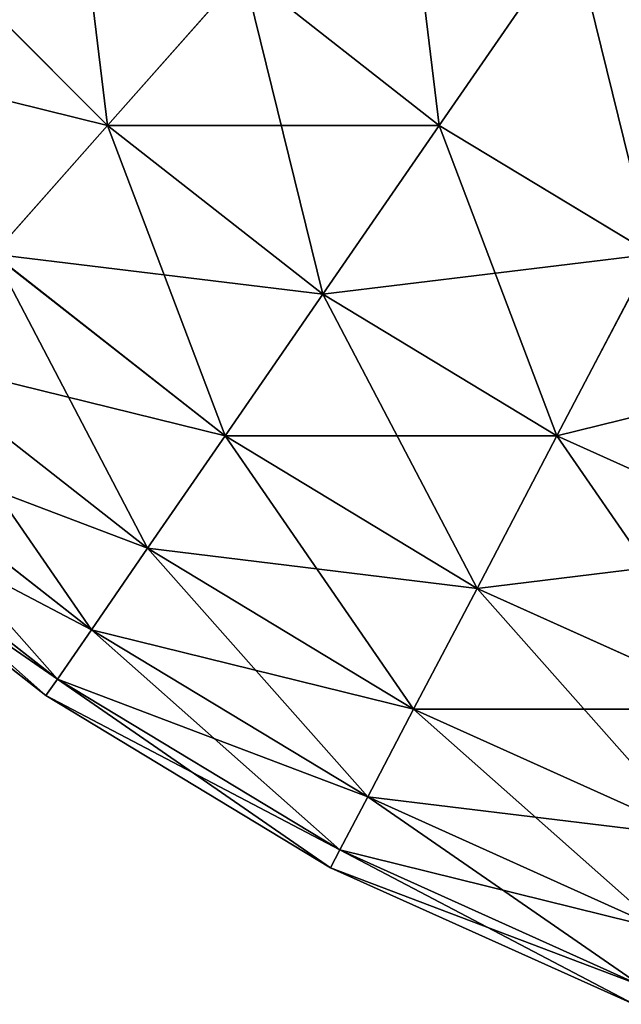
# Model space of a CAD drawing. Extents: x 233 to 5573, y 256 to 4352.
# Drawn here: x 3181 to 3186, y 3153 to 3160 of the extents above; entities that cross this region are included whole.
import ezdxf

# ---------------------------------------------------------------- set-up
doc = ezdxf.new("R2010")
doc.units = 0
doc.header["$LTSCALE"] = 25.4
doc.layers.get('0').update_dxf_attribs({"color": 13, "linetype": 'CONTINUOUS'})

# ---------------------------------------------------------------- blocks, each defined once
blk = doc.blocks.new('GROUP_1')
at = {"color": 45}
for p, q in [((7.6798, 9.0852, 28.6854), (9.0852, 7.6798, 28.6854)), ((7.6798, 9.0852, 28.6854), (9.0852, 7.6798, 28.6854)), ((7.6798, 9.0852, 441.3613), (9.0852, 7.6798, 441.3613)), ((7.6798, 9.0852, 441.3613), (9.0852, 7.6798, 441.3613)), ((11.4959, 7.6798, 26.7843), (12.4661, 9.0852, 25.0765)), ((11.4959, 7.6798, 26.7843), (12.4661, 9.0852, 25.0765)), ((11.4959, 7.6798, 443.2625), (12.4661, 9.0852, 444.9702)), ((11.4959, 7.6798, 443.2625), (12.4661, 9.0852, 444.9702)), ((9.0852, 7.6798, 28.6854), (10.0729, 8.7946, 26.7843)), ((9.0852, 7.6798, 28.6854), (10.0729, 8.7946, 26.7843)), ((9.0852, 7.6798, 441.3613), (10.0729, 8.7946, 443.2625)), ((9.0852, 7.6798, 441.3613), (10.0729, 8.7946, 443.2625)), ((10.0729, 8.7946, 26.7843), (11.4959, 7.6798, 26.7843)), ((10.0729, 8.7946, 26.7843), (11.4959, 7.6798, 26.7843)), ((10.0729, 8.7946, 443.2625), (11.4959, 7.6798, 443.2625)), ((10.0729, 8.7946, 443.2625), (11.4959, 7.6798, 443.2625)), ((8.2567, 6.7445, 30.7522), (9.0852, 7.6798, 28.6854)), ((8.2567, 6.7445, 30.7522), (9.0852, 7.6798, 28.6854)), ((8.2567, 6.7445, 439.2945), (9.0852, 7.6798, 441.3613)), ((8.2567, 6.7445, 439.2945), (9.0852, 7.6798, 441.3613)), ((9.0852, 7.6798, 28.6854), (10.6498, 6.454, 28.6854)), ((9.0852, 7.6798, 28.6854), (10.6498, 6.454, 28.6854)), ((9.0852, 7.6798, 441.3613), (10.6498, 6.454, 441.3613)), ((9.0852, 7.6798, 441.3613), (10.6498, 6.454, 441.3613)), ((10.6498, 6.454, 28.6854), (11.4959, 7.6798, 26.7843)), ((10.6498, 6.454, 28.6854), (11.4959, 7.6798, 26.7843)), ((10.6498, 6.454, 441.3613), (11.4959, 7.6798, 443.2625)), ((10.6498, 6.454, 441.3613), (11.4959, 7.6798, 443.2625)), ((11.4959, 7.6798, 26.7843), (13.043, 6.7445, 26.7843)), ((11.4959, 7.6798, 26.7843), (13.043, 6.7445, 26.7843)), ((11.4959, 7.6798, 443.2625), (13.043, 6.7445, 443.2625)), ((11.4959, 7.6798, 443.2625), (13.043, 6.7445, 443.2625)), ((8.2567, 6.7445, 30.7522), (9.9401, 5.4257, 30.7522)), ((8.2567, 6.7445, 30.7522), (9.9401, 5.4257, 30.7522)), ((8.2567, 6.7445, 439.2945), (9.9401, 5.4257, 439.2945)), ((8.2567, 6.7445, 439.2945), (9.9401, 5.4257, 439.2945)), ((12.3508, 5.4257, 28.6854), (13.043, 6.7445, 26.7843)), ((12.3508, 5.4257, 28.6854), (13.043, 6.7445, 26.7843)), ((12.3508, 5.4257, 441.3613), (13.043, 6.7445, 443.2625)), ((12.3508, 5.4257, 441.3613), (13.043, 6.7445, 443.2625)), ((9.9401, 5.4257, 30.7522), (10.6498, 6.454, 28.6854)), ((9.9401, 5.4257, 30.7522), (10.6498, 6.454, 28.6854)), ((9.9401, 5.4257, 439.2945), (10.6498, 6.454, 441.3613)), ((9.9401, 5.4257, 439.2945), (10.6498, 6.454, 441.3613)), ((10.6498, 6.454, 28.6854), (12.3508, 5.4257, 28.6854)), ((10.6498, 6.454, 28.6854), (12.3508, 5.4257, 28.6854)), ((10.6498, 6.454, 441.3613), (12.3508, 5.4257, 441.3613)), ((10.6498, 6.454, 441.3613), (12.3508, 5.4257, 441.3613)), ((7.5994, 6.0026, 32.9546), (9.377, 4.6099, 32.9546)), ((7.5994, 6.0026, 32.9546), (9.377, 4.6099, 32.9546)), ((7.5994, 6.0026, 437.0921), (9.377, 4.6099, 437.0921)), ((7.5994, 6.0026, 437.0921), (9.377, 4.6099, 437.0921)), ((7.1229, 5.4648, 35.2604), (8.9688, 4.0186, 35.2604)), ((7.1229, 5.4648, 35.2604), (8.9688, 4.0186, 35.2604)), ((7.1229, 5.4648, 434.7863), (8.9688, 4.0186, 434.7863)), ((7.1229, 5.4648, 434.7863), (8.9688, 4.0186, 434.7863)), ((9.377, 4.6099, 32.9546), (9.9401, 5.4257, 30.7522)), ((9.377, 4.6099, 32.9546), (9.9401, 5.4257, 30.7522)), ((9.377, 4.6099, 437.0921), (9.9401, 5.4257, 439.2945)), ((9.377, 4.6099, 437.0921), (9.9401, 5.4257, 439.2945)), ((9.9401, 5.4257, 30.7522), (11.7702, 4.3194, 30.7522)), ((9.9401, 5.4257, 30.7522), (11.7702, 4.3194, 30.7522)), ((9.9401, 5.4257, 439.2945), (11.7702, 4.3194, 439.2945)), ((9.9401, 5.4257, 439.2945), (11.7702, 4.3194, 439.2945)), ((11.7702, 4.3194, 30.7522), (12.3508, 5.4257, 28.6854)), ((11.7702, 4.3194, 30.7522), (12.3508, 5.4257, 28.6854)), ((11.7702, 4.3194, 439.2945), (12.3508, 5.4257, 441.3613)), ((11.7702, 4.3194, 439.2945), (12.3508, 5.4257, 441.3613)), ((12.3508, 5.4257, 28.6854), (14.1633, 4.6099, 28.6854)), ((12.3508, 5.4257, 28.6854), (14.1633, 4.6099, 28.6854)), ((12.3508, 5.4257, 441.3613), (14.1633, 4.6099, 441.3613)), ((12.3508, 5.4257, 441.3613), (14.1633, 4.6099, 441.3613)), ((6.8342, 5.1389, 37.636), (8.7215, 3.6603, 37.636)), ((6.8342, 5.1389, 37.636), (8.7215, 3.6603, 37.636)), ((6.8342, 5.1389, 432.4107), (8.7215, 3.6603, 432.4107)), ((6.8342, 5.1389, 432.4107), (8.7215, 3.6603, 432.4107)), ((8.6387, 3.5403, 40.0467), (6.7375, 5.0298, 40.0467)), ((6.7375, 5.0298, 430), (8.6387, 3.5403, 430)), ((8.6387, 3.5403, 40.0467), (6.7375, 5.0298, 40.0467)), ((6.7375, 5.0298, 430), (8.6387, 3.5403, 430)), ((8.9688, 4.0186, 35.2604), (9.377, 4.6099, 32.9546)), ((8.9688, 4.0186, 35.2604), (9.377, 4.6099, 32.9546)), ((8.9688, 4.0186, 434.7863), (9.377, 4.6099, 437.0921)), ((8.9688, 4.0186, 434.7863), (9.377, 4.6099, 437.0921)), ((9.377, 4.6099, 32.9546), (11.3095, 3.4417, 32.9546)), ((9.377, 4.6099, 32.9546), (11.3095, 3.4417, 32.9546)), ((9.377, 4.6099, 437.0921), (11.3095, 3.4417, 437.0921)), ((9.377, 4.6099, 437.0921), (11.3095, 3.4417, 437.0921)), ((11.3095, 3.4417, 32.9546), (11.7702, 4.3194, 30.7522)), ((11.3095, 3.4417, 32.9546), (11.7702, 4.3194, 30.7522)), ((11.3095, 3.4417, 437.0921), (11.7702, 4.3194, 439.2945)), ((11.3095, 3.4417, 437.0921), (11.7702, 4.3194, 439.2945)), ((11.7702, 4.3194, 30.7522), (13.7203, 3.4417, 30.7522)), ((11.7702, 4.3194, 30.7522), (13.7203, 3.4417, 30.7522)), ((11.7702, 4.3194, 439.2945), (13.7203, 3.4417, 439.2945)), ((11.7702, 4.3194, 439.2945), (13.7203, 3.4417, 439.2945)), ((8.7215, 3.6603, 37.636), (8.9688, 4.0186, 35.2604)), ((8.7215, 3.6603, 37.636), (8.9688, 4.0186, 35.2604)), ((8.7215, 3.6603, 432.4107), (8.9688, 4.0186, 434.7863)), ((8.7215, 3.6603, 432.4107), (8.9688, 4.0186, 434.7863)), ((8.9688, 4.0186, 35.2604), (10.9756, 2.8055, 35.2604)), ((8.9688, 4.0186, 35.2604), (10.9756, 2.8055, 35.2604)), ((8.9688, 4.0186, 434.7863), (10.9756, 2.8055, 434.7863)), ((8.9688, 4.0186, 434.7863), (10.9756, 2.8055, 434.7863)), ((8.6387, 3.5403, 40.0467), (8.7215, 3.6603, 37.636)), ((8.6387, 3.5403, 40.0467), (8.7215, 3.6603, 37.636)), ((8.6387, 3.5403, 430), (8.7215, 3.6603, 432.4107)), ((8.6387, 3.5403, 430), (8.7215, 3.6603, 432.4107)), ((8.7215, 3.6603, 37.636), (10.7733, 2.42, 37.636)), ((8.7215, 3.6603, 37.636), (10.7733, 2.42, 37.636)), ((8.7215, 3.6603, 432.4107), (10.7733, 2.42, 432.4107)), ((8.7215, 3.6603, 432.4107), (10.7733, 2.42, 432.4107)), ((10.7055, 2.2909, 40.0467), (8.6387, 3.5403, 40.0467)), ((8.6387, 3.5403, 430), (10.7055, 2.2909, 430)), ((8.6387, 3.5403, 430), (8.6387, 3.5403, 40.0467)), ((10.7055, 2.2909, 40.0467), (8.6387, 3.5403, 40.0467)), ((8.6387, 3.5403, 430), (10.7055, 2.2909, 430)), ((8.6387, 3.5403, 430), (8.6387, 3.5403, 40.0467)), ((10.9756, 2.8055, 35.2604), (11.3095, 3.4417, 32.9546)), ((10.9756, 2.8055, 35.2604), (11.3095, 3.4417, 32.9546)), ((10.9756, 2.8055, 434.7863), (11.3095, 3.4417, 437.0921)), ((10.9756, 2.8055, 434.7863), (11.3095, 3.4417, 437.0921)), ((11.3095, 3.4417, 32.9546), (13.3688, 2.5149, 32.9546)), ((11.3095, 3.4417, 32.9546), (13.3688, 2.5149, 32.9546)), ((11.3095, 3.4417, 437.0921), (13.3688, 2.5149, 437.0921)), ((11.3095, 3.4417, 437.0921), (13.3688, 2.5149, 437.0921)), ((10.7733, 2.42, 37.636), (10.9756, 2.8055, 35.2604)), ((10.7733, 2.42, 37.636), (10.9756, 2.8055, 35.2604)), ((10.7733, 2.42, 432.4107), (10.9756, 2.8055, 434.7863)), ((10.7733, 2.42, 432.4107), (10.9756, 2.8055, 434.7863)), ((10.9756, 2.8055, 35.2604), (13.114, 1.8431, 35.2604)), ((10.9756, 2.8055, 35.2604), (13.114, 1.8431, 35.2604)), ((10.9756, 2.8055, 434.7863), (13.114, 1.8431, 434.7863)), ((10.9756, 2.8055, 434.7863), (13.114, 1.8431, 434.7863)), ((10.7055, 2.2909, 40.0467), (10.7733, 2.42, 37.636)), ((10.7055, 2.2909, 40.0467), (10.7733, 2.42, 37.636)), ((10.7055, 2.2909, 430), (10.7733, 2.42, 432.4107)), ((10.7055, 2.2909, 430), (10.7733, 2.42, 432.4107)), ((10.7733, 2.42, 37.636), (12.9596, 1.436, 37.636)), ((10.7733, 2.42, 37.636), (12.9596, 1.436, 37.636)), ((10.7733, 2.42, 432.4107), (12.9596, 1.436, 432.4107)), ((10.7733, 2.42, 432.4107), (12.9596, 1.436, 432.4107)), ((12.9079, 1.2997, 40.0467), (10.7055, 2.2909, 40.0467)), ((10.7055, 2.2909, 430), (12.9079, 1.2997, 430)), ((10.7055, 2.2909, 430), (10.7055, 2.2909, 40.0467)), ((10.7055, 2.2909, 430), (10.7055, 2.2909, 40.0467)), ((12.9079, 1.2997, 40.0467), (10.7055, 2.2909, 40.0467)), ((10.7055, 2.2909, 430), (12.9079, 1.2997, 430))]:
    blk.add_line(p, q, dxfattribs=at)
mesh = blk.add_polyface(dxfattribs=at)
corners = [(13.8366, 8.2567, 25.0765), (13.546, 10.6498, 23.587), (12.4661, 9.0852, 25.0765), (14.7201, 9.9401, 23.587)]
mesh.append_faces([[corners[k] for k in face] for face in [(0, 1, 2), (1, 0, 3)]], dxfattribs={"vtx0": -1, "color": 45})
mesh = blk.add_polyface(dxfattribs=at)
corners = [(13.8366, 8.2567, 444.9702), (13.546, 10.6498, 446.4597), (12.4661, 9.0852, 444.9702), (14.7201, 9.9401, 446.4597)]
mesh.append_faces([[corners[k] for k in face] for face in [(0, 1, 2), (1, 0, 3)]], dxfattribs={"vtx0": -1, "color": 45})
mesh = blk.add_polyface(dxfattribs=at)
corners = [(8.7946, 10.0729, 26.7843), (9.0852, 7.6798, 28.6854), (7.6798, 9.0852, 28.6854), (10.0729, 8.7946, 26.7843)]
mesh.append_faces([[corners[k] for k in face] for face in [(0, 1, 2), (1, 0, 3)]], dxfattribs={"vtx0": -1, "color": 45})
mesh = blk.add_polyface(dxfattribs=at)
corners = [(9.0852, 7.6798, 441.3613), (8.7946, 10.0729, 443.2625), (7.6798, 9.0852, 441.3613), (10.0729, 8.7946, 443.2625)]
mesh.append_faces([[corners[k] for k in face] for face in [(0, 1, 2), (1, 0, 3)]], dxfattribs={"vtx0": -1, "color": 45})
mesh = blk.add_polyface(dxfattribs=at)
corners = [(11.4959, 7.6798, 26.7843), (11.2054, 10.0729, 25.0765), (10.0729, 8.7946, 26.7843), (12.4661, 9.0852, 25.0765)]
mesh.append_faces([[corners[k] for k in face] for face in [(0, 1, 2), (1, 0, 3)]], dxfattribs={"vtx0": -1, "color": 45})
mesh = blk.add_polyface(dxfattribs=at)
corners = [(11.4959, 7.6798, 443.2625), (11.2054, 10.0729, 444.9702), (10.0729, 8.7946, 443.2625), (12.4661, 9.0852, 444.9702)]
mesh.append_faces([[corners[k] for k in face] for face in [(0, 1, 2), (1, 0, 3)]], dxfattribs={"vtx0": -1, "color": 45})
mesh = blk.add_polyface(dxfattribs=at)
corners = [(8.2567, 6.7445, 30.7522), (7.6798, 9.0852, 28.6854), (9.0852, 7.6798, 28.6854), (6.7445, 8.2567, 30.7522)]
mesh.append_faces([[corners[k] for k in face] for face in [(0, 1, 2), (1, 0, 3)]], dxfattribs={"vtx0": -1, "color": 45})
mesh = blk.add_polyface(dxfattribs=at)
corners = [(9.0852, 7.6798, 441.3613), (6.7445, 8.2567, 439.2945), (8.2567, 6.7445, 439.2945), (7.6798, 9.0852, 441.3613)]
mesh.append_faces([[corners[k] for k in face] for face in [(0, 1, 2), (1, 0, 3)]], dxfattribs={"vtx0": -1, "color": 45})
mesh = blk.add_polyface(dxfattribs=at)
corners = [(13.043, 6.7445, 26.7843), (12.4661, 9.0852, 25.0765), (11.4959, 7.6798, 26.7843), (13.8366, 8.2567, 25.0765)]
mesh.append_faces([[corners[k] for k in face] for face in [(0, 1, 2), (1, 0, 3)]], dxfattribs={"vtx0": -1, "color": 45})
mesh = blk.add_polyface(dxfattribs=at)
corners = [(13.043, 6.7445, 443.2625), (12.4661, 9.0852, 444.9702), (11.4959, 7.6798, 443.2625), (13.8366, 8.2567, 444.9702)]
mesh.append_faces([[corners[k] for k in face] for face in [(0, 1, 2), (1, 0, 3)]], dxfattribs={"vtx0": -1, "color": 45})
mesh = blk.add_polyface(dxfattribs=at)
corners = [(10.6498, 6.454, 28.6854), (10.0729, 8.7946, 26.7843), (11.4959, 7.6798, 26.7843), (9.0852, 7.6798, 28.6854)]
mesh.append_faces([[corners[k] for k in face] for face in [(0, 1, 2), (1, 0, 3)]], dxfattribs={"vtx0": -1, "color": 45})
mesh = blk.add_polyface(dxfattribs=at)
corners = [(11.4959, 7.6798, 443.2625), (9.0852, 7.6798, 441.3613), (10.6498, 6.454, 441.3613), (10.0729, 8.7946, 443.2625)]
mesh.append_faces([[corners[k] for k in face] for face in [(0, 1, 2), (1, 0, 3)]], dxfattribs={"vtx0": -1, "color": 45})
mesh = blk.add_polyface(dxfattribs=at)
corners = [(9.9401, 5.4257, 30.7522), (9.0852, 7.6798, 28.6854), (10.6498, 6.454, 28.6854), (8.2567, 6.7445, 30.7522)]
mesh.append_faces([[corners[k] for k in face] for face in [(0, 1, 2), (1, 0, 3)]], dxfattribs={"vtx0": -1, "color": 45})
mesh = blk.add_polyface(dxfattribs=at)
corners = [(10.6498, 6.454, 441.3613), (8.2567, 6.7445, 439.2945), (9.9401, 5.4257, 439.2945), (9.0852, 7.6798, 441.3613)]
mesh.append_faces([[corners[k] for k in face] for face in [(0, 1, 2), (1, 0, 3)]], dxfattribs={"vtx0": -1, "color": 45})
mesh = blk.add_polyface(dxfattribs=at)
corners = [(12.3508, 5.4257, 28.6854), (11.4959, 7.6798, 26.7843), (13.043, 6.7445, 26.7843), (10.6498, 6.454, 28.6854)]
mesh.append_faces([[corners[k] for k in face] for face in [(0, 1, 2), (1, 0, 3)]], dxfattribs={"vtx0": -1, "color": 45})
mesh = blk.add_polyface(dxfattribs=at)
corners = [(13.043, 6.7445, 443.2625), (10.6498, 6.454, 441.3613), (12.3508, 5.4257, 441.3613), (11.4959, 7.6798, 443.2625)]
mesh.append_faces([[corners[k] for k in face] for face in [(0, 1, 2), (1, 0, 3)]], dxfattribs={"vtx0": -1, "color": 45})
mesh = blk.add_polyface(dxfattribs=at)
corners = [(9.377, 4.6099, 32.9546), (8.2567, 6.7445, 30.7522), (9.9401, 5.4257, 30.7522), (7.5994, 6.0026, 32.9546)]
mesh.append_faces([[corners[k] for k in face] for face in [(0, 1, 2), (1, 0, 3)]], dxfattribs={"vtx0": -1, "color": 45})
mesh = blk.add_polyface(dxfattribs=at)
corners = [(9.9401, 5.4257, 439.2945), (7.5994, 6.0026, 437.0921), (9.377, 4.6099, 437.0921), (8.2567, 6.7445, 439.2945)]
mesh.append_faces([[corners[k] for k in face] for face in [(0, 1, 2), (1, 0, 3)]], dxfattribs={"vtx0": -1, "color": 45})
mesh = blk.add_polyface(dxfattribs=at)
corners = [(14.1633, 4.6099, 28.6854), (13.043, 6.7445, 26.7843), (14.6915, 6.0026, 26.7843), (12.3508, 5.4257, 28.6854)]
mesh.append_faces([[corners[k] for k in face] for face in [(0, 1, 2), (1, 0, 3)]], dxfattribs={"vtx0": -1, "color": 45})
mesh = blk.add_polyface(dxfattribs=at)
corners = [(14.6915, 6.0026, 443.2625), (12.3508, 5.4257, 441.3613), (14.1633, 4.6099, 441.3613), (13.043, 6.7445, 443.2625)]
mesh.append_faces([[corners[k] for k in face] for face in [(0, 1, 2), (1, 0, 3)]], dxfattribs={"vtx0": -1, "color": 45})
mesh = blk.add_polyface(dxfattribs=at)
corners = [(11.7702, 4.3194, 30.7522), (10.6498, 6.454, 28.6854), (12.3508, 5.4257, 28.6854), (9.9401, 5.4257, 30.7522)]
mesh.append_faces([[corners[k] for k in face] for face in [(0, 1, 2), (1, 0, 3)]], dxfattribs={"vtx0": -1, "color": 45})
mesh = blk.add_polyface(dxfattribs=at)
corners = [(12.3508, 5.4257, 441.3613), (9.9401, 5.4257, 439.2945), (11.7702, 4.3194, 439.2945), (10.6498, 6.454, 441.3613)]
mesh.append_faces([[corners[k] for k in face] for face in [(0, 1, 2), (1, 0, 3)]], dxfattribs={"vtx0": -1, "color": 45})
mesh = blk.add_polyface(dxfattribs=at)
corners = [(8.9688, 4.0186, 35.2604), (7.5994, 6.0026, 32.9546), (9.377, 4.6099, 32.9546), (7.1229, 5.4648, 35.2604)]
mesh.append_faces([[corners[k] for k in face] for face in [(0, 1, 2), (1, 0, 3)]], dxfattribs={"vtx0": -1, "color": 45})
mesh = blk.add_polyface(dxfattribs=at)
corners = [(9.377, 4.6099, 437.0921), (7.1229, 5.4648, 434.7863), (8.9688, 4.0186, 434.7863), (7.5994, 6.0026, 437.0921)]
mesh.append_faces([[corners[k] for k in face] for face in [(0, 1, 2), (1, 0, 3)]], dxfattribs={"vtx0": -1, "color": 45})
mesh = blk.add_polyface(dxfattribs=at)
corners = [(8.7215, 3.6603, 37.636), (7.1229, 5.4648, 35.2604), (8.9688, 4.0186, 35.2604), (6.8342, 5.1389, 37.636)]
mesh.append_faces([[corners[k] for k in face] for face in [(0, 1, 2), (1, 0, 3)]], dxfattribs={"vtx0": -1, "color": 45})
mesh = blk.add_polyface(dxfattribs=at)
corners = [(8.9688, 4.0186, 434.7863), (6.8342, 5.1389, 432.4107), (8.7215, 3.6603, 432.4107), (7.1229, 5.4648, 434.7863)]
mesh.append_faces([[corners[k] for k in face] for face in [(0, 1, 2), (1, 0, 3)]], dxfattribs={"vtx0": -1, "color": 45})
mesh = blk.add_polyface(dxfattribs=at)
corners = [(11.3095, 3.4417, 32.9546), (9.9401, 5.4257, 30.7522), (11.7702, 4.3194, 30.7522), (9.377, 4.6099, 32.9546)]
mesh.append_faces([[corners[k] for k in face] for face in [(0, 1, 2), (1, 0, 3)]], dxfattribs={"vtx0": -1, "color": 45})
mesh = blk.add_polyface(dxfattribs=at)
corners = [(11.7702, 4.3194, 439.2945), (9.377, 4.6099, 437.0921), (11.3095, 3.4417, 437.0921), (9.9401, 5.4257, 439.2945)]
mesh.append_faces([[corners[k] for k in face] for face in [(0, 1, 2), (1, 0, 3)]], dxfattribs={"vtx0": -1, "color": 45})
mesh = blk.add_polyface(dxfattribs=at)
corners = [(13.7203, 3.4417, 30.7522), (12.3508, 5.4257, 28.6854), (14.1633, 4.6099, 28.6854), (11.7702, 4.3194, 30.7522)]
mesh.append_faces([[corners[k] for k in face] for face in [(0, 1, 2), (1, 0, 3)]], dxfattribs={"vtx0": -1, "color": 45})
mesh = blk.add_polyface(dxfattribs=at)
corners = [(14.1633, 4.6099, 441.3613), (11.7702, 4.3194, 439.2945), (13.7203, 3.4417, 439.2945), (12.3508, 5.4257, 441.3613)]
mesh.append_faces([[corners[k] for k in face] for face in [(0, 1, 2), (1, 0, 3)]], dxfattribs={"vtx0": -1, "color": 45})
mesh = blk.add_polyface(dxfattribs=at)
corners = [(8.6387, 3.5403, 40.0467), (6.8342, 5.1389, 37.636), (8.7215, 3.6603, 37.636), (6.7375, 5.0298, 40.0467)]
mesh.append_faces([[corners[k] for k in face] for face in [(0, 1, 2), (1, 0, 3)]], dxfattribs={"vtx0": -1, "color": 45})
mesh = blk.add_polyface(dxfattribs=at)
corners = [(8.7215, 3.6603, 432.4107), (6.7375, 5.0298, 430), (8.6387, 3.5403, 430), (6.8342, 5.1389, 432.4107)]
mesh.append_faces([[corners[k] for k in face] for face in [(0, 1, 2), (1, 0, 3)]], dxfattribs={"vtx0": -1, "color": 45})
mesh = blk.add_polyface(dxfattribs=at)
corners = [(8.6387, 3.5403, 430), (6.7375, 5.0298, 40.0467), (8.6387, 3.5403, 40.0467), (6.7375, 5.0298, 430)]
mesh.append_faces([[corners[k] for k in face] for face in [(0, 1, 2), (1, 0, 3)]], dxfattribs={"vtx0": -1, "color": 45})
mesh = blk.add_polyface(dxfattribs=at)
corners = [(10.9756, 2.8055, 35.2604), (9.377, 4.6099, 32.9546), (11.3095, 3.4417, 32.9546), (8.9688, 4.0186, 35.2604)]
mesh.append_faces([[corners[k] for k in face] for face in [(0, 1, 2), (1, 0, 3)]], dxfattribs={"vtx0": -1, "color": 45})
mesh = blk.add_polyface(dxfattribs=at)
corners = [(11.3095, 3.4417, 437.0921), (8.9688, 4.0186, 434.7863), (10.9756, 2.8055, 434.7863), (9.377, 4.6099, 437.0921)]
mesh.append_faces([[corners[k] for k in face] for face in [(0, 1, 2), (1, 0, 3)]], dxfattribs={"vtx0": -1, "color": 45})
mesh = blk.add_polyface(dxfattribs=at)
corners = [(13.3688, 2.5149, 32.9546), (11.7702, 4.3194, 30.7522), (13.7203, 3.4417, 30.7522), (11.3095, 3.4417, 32.9546)]
mesh.append_faces([[corners[k] for k in face] for face in [(0, 1, 2), (1, 0, 3)]], dxfattribs={"vtx0": -1, "color": 45})
mesh = blk.add_polyface(dxfattribs=at)
corners = [(13.7203, 3.4417, 439.2945), (11.3095, 3.4417, 437.0921), (13.3688, 2.5149, 437.0921), (11.7702, 4.3194, 439.2945)]
mesh.append_faces([[corners[k] for k in face] for face in [(0, 1, 2), (1, 0, 3)]], dxfattribs={"vtx0": -1, "color": 45})
mesh = blk.add_polyface(dxfattribs=at)
corners = [(10.7733, 2.42, 37.636), (8.9688, 4.0186, 35.2604), (10.9756, 2.8055, 35.2604), (8.7215, 3.6603, 37.636)]
mesh.append_faces([[corners[k] for k in face] for face in [(0, 1, 2), (1, 0, 3)]], dxfattribs={"vtx0": -1, "color": 45})
mesh = blk.add_polyface(dxfattribs=at)
corners = [(10.9756, 2.8055, 434.7863), (8.7215, 3.6603, 432.4107), (10.7733, 2.42, 432.4107), (8.9688, 4.0186, 434.7863)]
mesh.append_faces([[corners[k] for k in face] for face in [(0, 1, 2), (1, 0, 3)]], dxfattribs={"vtx0": -1, "color": 45})
mesh = blk.add_polyface(dxfattribs=at)
corners = [(10.7055, 2.2909, 40.0467), (8.7215, 3.6603, 37.636), (10.7733, 2.42, 37.636), (8.6387, 3.5403, 40.0467)]
mesh.append_faces([[corners[k] for k in face] for face in [(0, 1, 2), (1, 0, 3)]], dxfattribs={"vtx0": -1, "color": 45})
mesh = blk.add_polyface(dxfattribs=at)
corners = [(10.7733, 2.42, 432.4107), (8.6387, 3.5403, 430), (10.7055, 2.2909, 430), (8.7215, 3.6603, 432.4107)]
mesh.append_faces([[corners[k] for k in face] for face in [(0, 1, 2), (1, 0, 3)]], dxfattribs={"vtx0": -1, "color": 45})
mesh = blk.add_polyface(dxfattribs=at)
corners = [(10.7055, 2.2909, 430), (8.6387, 3.5403, 40.0467), (10.7055, 2.2909, 40.0467), (8.6387, 3.5403, 430)]
mesh.append_faces([[corners[k] for k in face] for face in [(0, 1, 2), (1, 0, 3)]], dxfattribs={"vtx0": -1, "color": 45})
mesh = blk.add_polyface(dxfattribs=at)
corners = [(13.114, 1.8431, 35.2604), (11.3095, 3.4417, 32.9546), (13.3688, 2.5149, 32.9546), (10.9756, 2.8055, 35.2604)]
mesh.append_faces([[corners[k] for k in face] for face in [(0, 1, 2), (1, 0, 3)]], dxfattribs={"vtx0": -1, "color": 45})
mesh = blk.add_polyface(dxfattribs=at)
corners = [(13.3688, 2.5149, 437.0921), (10.9756, 2.8055, 434.7863), (13.114, 1.8431, 434.7863), (11.3095, 3.4417, 437.0921)]
mesh.append_faces([[corners[k] for k in face] for face in [(0, 1, 2), (1, 0, 3)]], dxfattribs={"vtx0": -1, "color": 45})
mesh = blk.add_polyface(dxfattribs=at)
corners = [(12.9596, 1.436, 37.636), (10.9756, 2.8055, 35.2604), (13.114, 1.8431, 35.2604), (10.7733, 2.42, 37.636)]
mesh.append_faces([[corners[k] for k in face] for face in [(0, 1, 2), (1, 0, 3)]], dxfattribs={"vtx0": -1, "color": 45})
mesh = blk.add_polyface(dxfattribs=at)
corners = [(13.114, 1.8431, 434.7863), (10.7733, 2.42, 432.4107), (12.9596, 1.436, 432.4107), (10.9756, 2.8055, 434.7863)]
mesh.append_faces([[corners[k] for k in face] for face in [(0, 1, 2), (1, 0, 3)]], dxfattribs={"vtx0": -1, "color": 45})
mesh = blk.add_polyface(dxfattribs=at)
corners = [(12.9079, 1.2997, 40.0467), (10.7733, 2.42, 37.636), (12.9596, 1.436, 37.636), (10.7055, 2.2909, 40.0467)]
mesh.append_faces([[corners[k] for k in face] for face in [(0, 1, 2), (1, 0, 3)]], dxfattribs={"vtx0": -1, "color": 45})
mesh = blk.add_polyface(dxfattribs=at)
corners = [(12.9596, 1.436, 432.4107), (10.7055, 2.2909, 430), (12.9079, 1.2997, 430), (10.7733, 2.42, 432.4107)]
mesh.append_faces([[corners[k] for k in face] for face in [(0, 1, 2), (1, 0, 3)]], dxfattribs={"vtx0": -1, "color": 45})
mesh = blk.add_polyface(dxfattribs=at)
corners = [(12.9079, 1.2997, 430), (10.7055, 2.2909, 40.0467), (12.9079, 1.2997, 40.0467), (10.7055, 2.2909, 430)]
mesh.append_faces([[corners[k] for k in face] for face in [(0, 1, 2), (1, 0, 3)]], dxfattribs={"vtx0": -1, "color": 45})

msp = doc.modelspace()

# ---------------------------------------------------------------- block references
at = {"color": 0}
msp.add_blockref('GROUP_1', (3172.8951, 3151.722), dxfattribs=at)

doc.saveas('drawing.dxf')
